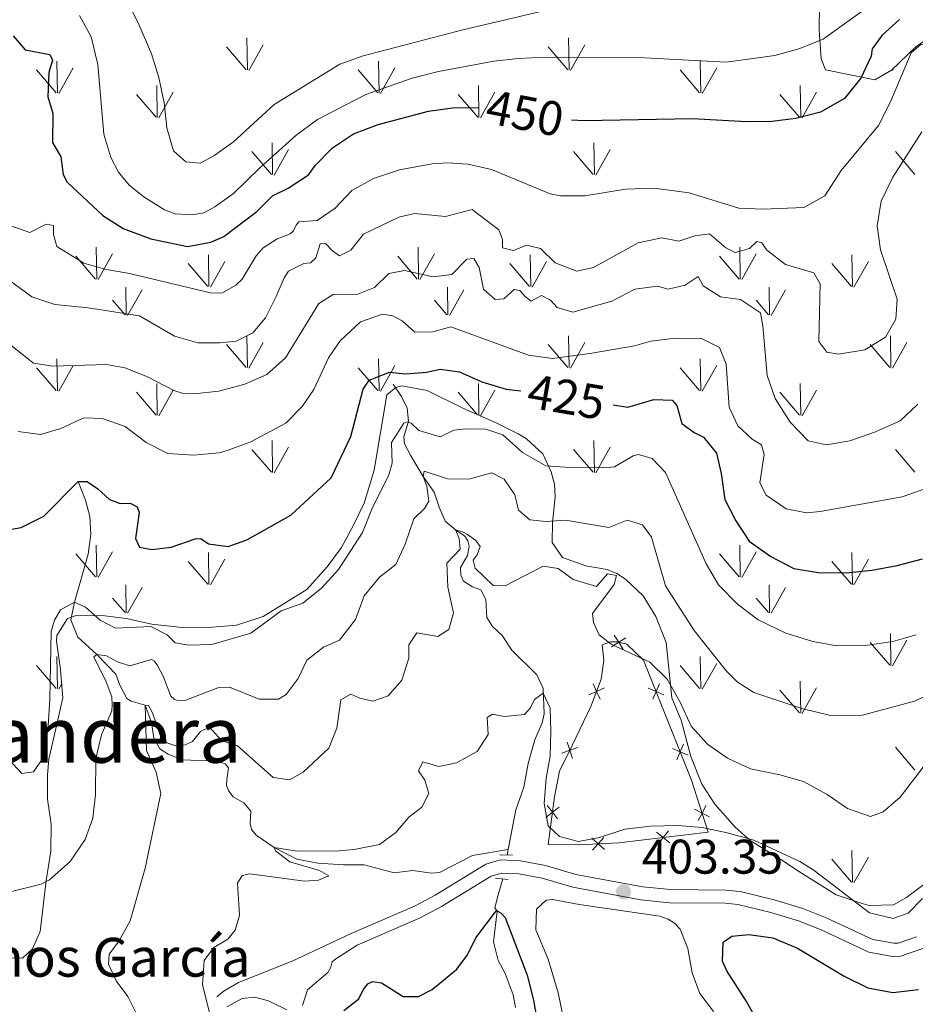
# Model space of a CAD drawing. Units: metres. Extents: x 625029 to 629537, y 657643 to 660693.
# Drawn here: x 628229 to 628414, y 658622 to 658825 of the extents above; entities that cross this region are included whole.
import ezdxf
from ezdxf.enums import TextEntityAlignment as Align

# ---------------------------------------------------------------- set-up
doc = ezdxf.new("R2010")
doc.units = ezdxf.units.M
doc.header["$MEASUREMENT"] = 0
doc.linetypes.add('DGN Style 2', pattern=[59.99401000000001, 35.996406, -23.99760400000001])
doc.linetypes.add('DGN Style 3', pattern=[83.991614, 59.99401, -23.997604])
for name, color, linetype, lineweight in [('Carátula', 7, 'Continuous', 0), ('Edificios construcciones cerramientos', 7, 'Continuous', 0), ('Elementos auxiliares', 7, 'Continuous', 0), ('Entidades rústicas y varios', 7, 'Continuous', 0), ('Hidrografía', 7, 'Continuous', 0), ('Relieve y altimetría', 7, 'Continuous', 0), ('Textos de rotulación', 7, 'Continuous', 0), ('Viales y ferrocarril', 7, 'Continuous', 0)]:
    doc.layers.add(name, color=color, linetype=linetype, lineweight=lineweight)
doc.styles.add('Style-arial', font='arial.shx', dxfattribs={"bigfont": 'arialbig.shx'})
doc.styles.add('Style-ariali', font='ariali.shx', dxfattribs={"bigfont": 'arialibig.shx'})
doc.styles.add('Style-Times New Roman', font='txt')
doc.linetypes.add('5zonar', pattern='A,-5,[89,dgnlstyle-md2_10e.shx,S=0.08,R=0,X=0,Y=0],-5', length=10)

# ---------------------------------------------------------------- blocks, each defined once
blk = doc.blocks.new('5PATER_35')
at = {"layer": 'Relieve y altimetría', "linetype": 'Continuous', "lineweight": 0}
h = blk.add_hatch(color=250, dxfattribs=at)
edge = h.paths.add_edge_path(flags=16)
edge.add_ellipse((1.001171767711639e-08, 1.001171767711639e-08), major_axis=(-1.095731443231309, -1.11071070076283), ratio=0.9994222409660317, start_angle=0, end_angle=360)

msp = doc.modelspace()

# ---------------------------------------------------------------- linework, layer by layer
at = {"layer": 'Carátula', "color": 7, "linetype": 'Continuous', "lineweight": 0}
msp.add_3dface([(625082.865, 657643.1240000001), (629537.1359999999, 657723.422), (629483.6040000002, 660692.9520000002), (625029.3330000001, 660612.6529999999)], dxfattribs=at)
at = {"layer": 'Edificios construcciones cerramientos', "color": 250, "linetype": 'Continuous', "lineweight": 0, "flags": 128}
for points, elevation in [([(628353.3707048858, 658695.2943157998), (628352.4430485391, 658696.7783192374), (628351.5153921926, 658698.2623226747)], 410.147), ([(628353.9270519768, 658697.7059755838), (628352.4430485391, 658696.7783192374), (628350.9590451017, 658695.8506628907)], 410.147), ([(628347.162070987, 658688.2300143465), (628347.886355418, 658686.6368337031), (628348.610639849, 658685.0436530595)], 408.9257567917526), ([(628359.4630836113, 658685.0218178867), (628360.154436233, 658686.6295629076), (628360.8457888549, 658688.2373079285)], 409.2325066109742), ([(628349.4795360616, 658687.3611181341), (628347.886355418, 658686.6368337031), (628346.2931747744, 658685.9125492722)], 408.9257567917526), ([(628361.762181254, 658685.938210286), (628360.154436233, 658686.6295629076), (628358.5466912121, 658687.3209155296)], 409.2325066109742), ([(628341.79011151, 658676.1529540436), (628342.3568355152, 658674.4971652885), (628342.9235595206, 658672.8413765333)], 406.9628757496287), ([(628364.4331361454, 658672.5526659421), (628365.1244887672, 658674.160410963), (628365.8158413889, 658675.768155984)], 407.7941646537433), ([(628344.0126242705, 658675.0638892939), (628342.3568355152, 658674.4971652885), (628340.7010467602, 658673.9304412829)], 406.9628757496287), ([(628366.7322337881, 658673.4690583413), (628365.1244887672, 658674.160410963), (628363.5167437464, 658674.8517635849)], 407.7941646537433), ([(628340.1696752948, 658662.7924037168), (628338.7803112755, 658661.728223224), (628337.390947256, 658660.6640427312)], 405.4037917702538), ([(628337.7161307826, 658663.1175872434), (628338.7803112755, 658661.728223224), (628339.8444917684, 658660.3388592046)], 405.4037917702538), ([(628371.1908955253, 658660.7478897201), (628369.6336699281, 658661.5465516881), (628368.0764443304, 658662.3452136563)], 406.1887497926681), ([(628368.8350079597, 658659.9893260909), (628369.6336699281, 658661.5465516881), (628370.4323318959, 658663.1037772857)], 406.1887497926681), ([(628360.2506457076, 658657.590652141), (628361.6268911198, 658656.5095596081), (628363.0031365319, 658655.4284670749)], 405.3100830467), ([(628360.5457985867, 658655.1333141959), (628361.6268911198, 658656.5095596081), (628362.7079836528, 658657.8858050202)], 405.3100830467), ([(628346.908773687, 658656.3862669945), (628348.2035030236, 658655.2087745552), (628349.4982323605, 658654.031282116)], 404.9979420788751), ([(628347.0260105844, 658653.9140452184), (628348.2035030236, 658655.2087745552), (628349.3809954629, 658656.5035038919)], 404.9979420788751)]:
    msp.add_lwpolyline(points, dxfattribs=dict(at, elevation=elevation))
at = {"layer": 'Edificios construcciones cerramientos', "color": 250, "linetype": 'Continuous', "lineweight": 0}
msp.add_polyline3d([(628337.896, 658655.0560000001, 404.892), (628339.2039999999, 658664.925, 405.649), (628340.2590000001, 658670.216, 406.658), (628342.8600000001, 658675.524, 407.036), (628346.7110000001, 658683.5020000001, 408.508), (628348.838, 658689.175, 409.264), (628349.402, 658693.0490000001, 409.7270000000001), (628348.9979999999, 658696.273, 410.147), (628350.7409999999, 658696.8630000001, 410.147), (628352.1540000001, 658696.8450000001, 410.147), (628354.1089999999, 658696.3940000001, 410.147), (628357.5750000001, 658693.101, 409.979), (628367.4539999999, 658668.3160000001, 407.12), (628370.8970000001, 658657.6229999999, 405.649), (628352.4890000002, 658655.412, 404.976), (628344.2860000001, 658655.023, 405.0180000000001), (628337.896, 658655.0560000001, 404.892)], dxfattribs=at)
at = {"layer": 'Elementos auxiliares', "color": 250, "linetype": 'Continuous', "lineweight": 0}
msp.add_3dface([(625936.6599999999, 658052.5700000002), (625895.49, 660365.7000000001), (629341.9199999999, 660427.8600000001), (629384.2100000001, 658114.7200000001)], dxfattribs=at)
at = {"layer": 'Entidades rústicas y varios', "color": 92, "linetype": 'Continuous', "lineweight": 0}
for p, q in [((628275.898, 658814.8300000001), (628275.7779999999, 658821.415)), ((628276.1780000001, 658814.7250000001), (628279.148, 658820.0249999999)), ((628342.2380000001, 658814.8300000001), (628342.118, 658821.415)), ((628342.5179999999, 658814.7250000001), (628345.4880000001, 658820.0249999999)), ((628275.638, 658814.8600000001), (628271.588, 658819.5850000001)), ((628341.9780000001, 658814.8600000001), (628337.9280000001, 658819.5850000001)), ((628236.7080000001, 658810.065), (628236.588, 658816.655)), ((628303.048, 658810.065), (628302.9280000001, 658816.655)), ((628369.388, 658810.065), (628369.2679999999, 658816.655)), ((628236.4480000001, 658810.0950000001), (628232.398, 658814.8250000001)), ((628236.9880000001, 658809.9650000001), (628239.9580000001, 658815.2649999999)), ((628302.788, 658810.0950000001), (628298.7380000001, 658814.8250000001)), ((628303.328, 658809.9650000001), (628306.298, 658815.2649999999)), ((628369.128, 658810.0950000001), (628365.078, 658814.8250000001)), ((628369.6680000002, 658809.9650000001), (628372.638, 658815.2649999999)), ((628408.858, 658814.7250000001), (628409.128, 658815.2069999999)), ((628257.0580000001, 658805.0449999999), (628253.0079999999, 658809.7649999999)), ((628257.2779999999, 658805.0050000001), (628257.1880000001, 658811.5900000001)), ((628257.598, 658804.905), (628260.5680000001, 658810.2100000001)), ((628323.398, 658805.0449999999), (628319.348, 658809.7649999999)), ((628323.618, 658805.0050000001), (628323.5279999999, 658811.5900000001)), ((628323.9380000001, 658804.905), (628326.9080000002, 658810.2100000001)), ((628389.7380000001, 658805.0449999999), (628385.6880000001, 658809.7649999999)), ((628389.9580000001, 658805.0050000001), (628389.868, 658811.5900000001)), ((628390.2779999999, 658804.905), (628393.2479999999, 658810.2100000001)), ((628281.088, 658793.23), (628280.9780000001, 658799.815)), ((628347.4280000001, 658793.23), (628347.3180000001, 658799.815)), ((628280.848, 658793.26), (628276.798, 658797.9850000001)), ((628281.388, 658793.125), (628284.358, 658798.425)), ((628347.1880000001, 658793.26), (628343.138, 658797.9850000001)), ((628347.7280000001, 658793.125), (628350.6980000001, 658798.425)), ((628413.5279999999, 658793.26), (628409.4780000001, 658797.9850000001)), ((628244.8080000001, 658771.6599999999), (628244.7180000001, 658778.2450000001)), ((628311.148, 658771.6599999999), (628311.0580000001, 658778.2450000001)), ((628377.4880000001, 658771.6599999999), (628377.398, 658778.2450000001)), ((628244.578, 658771.6950000002), (628240.5279999999, 658776.425)), ((628245.118, 658771.565), (628248.088, 658776.865)), ((628267.9480000001, 658770.1200000001), (628267.858, 658776.6950000002)), ((628268.2679999999, 658770.02), (628271.2380000001, 658775.315)), ((628310.9180000002, 658771.6950000002), (628306.868, 658776.425)), ((628311.4580000001, 658771.565), (628314.4280000001, 658776.865)), ((628334.288, 658770.1200000001), (628334.1980000001, 658776.6950000002)), ((628334.608, 658770.02), (628337.578, 658775.315)), ((628377.2579999999, 658771.6950000002), (628373.2080000001, 658776.425)), ((628377.798, 658771.565), (628380.7679999999, 658776.865)), ((628400.628, 658770.1200000001), (628400.538, 658776.6950000002)), ((628400.9480000001, 658770.02), (628403.9180000002, 658775.315)), ((628267.7280000001, 658770.155), (628263.6780000001, 658774.8800000001)), ((628334.0680000001, 658770.155), (628330.0179999999, 658774.8800000001)), ((628400.4080000002, 658770.155), (628396.358, 658774.8800000001)), ((628250.878, 658764.28), (628250.788, 658770.02)), ((628251.1880000001, 658764.1850000002), (628254.1580000002, 658769.48)), ((628317.2180000001, 658764.28), (628317.128, 658770.02)), ((628317.5279999999, 658764.1850000002), (628320.4979999999, 658769.48)), ((628383.5580000001, 658764.28), (628383.4680000001, 658770.02)), ((628383.868, 658764.1850000002), (628386.838, 658769.48)), ((628250.648, 658764.3200000002), (628248.088, 658767.3200000002)), ((628316.9880000001, 658764.3200000002), (628314.4280000001, 658767.3200000002)), ((628383.328, 658764.3200000002), (628380.7679999999, 658767.3200000002)), ((628275.898, 658753.415), (628275.7779999999, 658760)), ((628342.2380000001, 658753.415), (628342.118, 658760)), ((628408.578, 658753.415), (628408.4580000001, 658760)), ((628275.638, 658753.4450000002), (628271.588, 658758.1699999999)), ((628276.1780000001, 658753.3100000002), (628279.148, 658758.6100000001)), ((628341.9780000001, 658753.4450000002), (628337.9280000001, 658758.1699999999)), ((628342.5179999999, 658753.3100000002), (628345.4880000001, 658758.6100000001)), ((628408.3180000001, 658753.4450000002), (628404.2679999999, 658758.1699999999)), ((628408.858, 658753.3100000002), (628411.828, 658758.6100000001)), ((628236.7080000001, 658748.6499999999), (628236.588, 658755.24)), ((628303.048, 658748.6499999999), (628302.9280000001, 658755.24)), ((628369.388, 658748.6499999999), (628369.2679999999, 658755.24)), ((628236.4480000001, 658748.6799999999), (628232.398, 658753.4099999999)), ((628236.9880000001, 658748.55), (628239.9580000001, 658753.8500000001)), ((628302.788, 658748.6799999999), (628298.7380000001, 658753.4099999999)), ((628303.328, 658748.55), (628306.298, 658753.8500000001)), ((628369.128, 658748.6799999999), (628365.078, 658753.4099999999)), ((628369.6680000002, 658748.55), (628372.638, 658753.8500000001)), ((628257.2779999999, 658743.5900000001), (628257.1880000001, 658750.175)), ((628257.598, 658743.49), (628260.5680000001, 658748.7949999999)), ((628323.618, 658743.611), (628323.5279999999, 658750.175)), ((628323.9380000001, 658743.49), (628326.9080000002, 658748.7949999999)), ((628389.9580000001, 658743.5900000001), (628389.868, 658750.175)), ((628390.2779999999, 658743.49), (628393.2479999999, 658748.7949999999)), ((628257.0580000001, 658743.6300000001), (628253.0079999999, 658748.3500000001)), ((628323.2910000001, 658743.7550000001), (628319.348, 658748.3500000001)), ((628389.7380000001, 658743.6300000001), (628385.6880000001, 658748.3500000001)), ((628280.848, 658731.8450000001), (628276.798, 658736.5700000002)), ((628281.088, 658731.815), (628280.9780000001, 658738.3999999999)), ((628281.388, 658731.7100000001), (628284.358, 658737.01)), ((628347.1880000001, 658731.8450000001), (628343.138, 658736.5700000002)), ((628347.4280000001, 658731.815), (628347.3180000001, 658738.3999999999)), ((628347.7280000001, 658731.7100000001), (628350.6980000001, 658737.01)), ((628413.5279999999, 658731.8450000001), (628409.4780000001, 658736.5700000002)), ((628244.8080000001, 658710.2450000001), (628244.7180000001, 658716.8300000001)), ((628377.4880000001, 658710.2450000001), (628377.398, 658716.8300000001)), ((628244.578, 658710.28), (628240.5279999999, 658715.01)), ((628245.118, 658710.1499999999), (628248.088, 658715.4500000001)), ((628267.9480000001, 658708.7050000001), (628267.858, 658715.28)), ((628377.2579999999, 658710.28), (628373.2080000001, 658715.01)), ((628377.798, 658710.1499999999), (628380.7679999999, 658715.4500000001)), ((628400.628, 658708.7050000001), (628400.538, 658715.28)), ((628267.7280000001, 658708.74), (628263.6780000001, 658713.4650000001)), ((628268.2679999999, 658708.605), (628271.2380000001, 658713.8999999999)), ((628400.4080000002, 658708.74), (628396.358, 658713.4650000001)), ((628400.9480000001, 658708.605), (628403.9180000002, 658713.8999999999)), ((628250.878, 658702.865), (628250.788, 658708.605)), ((628383.5580000001, 658702.865), (628383.4680000001, 658708.605)), ((628251.1880000001, 658702.77), (628254.1580000002, 658708.065)), ((628383.868, 658702.77), (628386.838, 658708.065)), ((628250.648, 658702.905), (628248.088, 658705.905)), ((628383.328, 658702.905), (628380.7679999999, 658705.905)), ((628408.578, 658692), (628408.4580000001, 658698.5850000001)), ((628408.3180000001, 658692.03), (628404.2679999999, 658696.7550000001)), ((628408.858, 658691.895), (628411.828, 658697.1950000002)), ((628236.4480000001, 658687.2649999999), (628232.398, 658691.9950000001)), ((628236.7080000001, 658687.2350000001), (628236.588, 658693.8250000001)), ((628369.128, 658687.2649999999), (628365.078, 658691.9950000001)), ((628369.388, 658687.2350000001), (628369.2679999999, 658693.8250000001)), ((628369.6680000002, 658687.135), (628372.638, 658692.4350000002)), ((628236.9880000001, 658687.135), (628237.5989999999, 658688.2250000001)), ((628389.9580000001, 658682.175), (628389.868, 658688.76)), ((628389.7380000001, 658682.2150000001), (628385.6880000001, 658686.9350000002)), ((628390.2779999999, 658682.0750000001), (628393.2479999999, 658687.3800000001)), ((628413.5279999999, 658670.4299999999), (628409.4780000001, 658675.155)), ((628400.628, 658647.29), (628400.538, 658653.865)), ((628400.4080000002, 658647.3250000001), (628396.358, 658652.05)), ((628400.9480000001, 658647.19), (628403.9180000002, 658652.4850000001))]:
    msp.add_line(p, q, dxfattribs=at)
at = {"layer": 'Entidades rústicas y varios', "color": 92, "linetype": '5zonar', "lineweight": 0, "ltscale": 0.5}
for points in [[(628393.8260000001, 658828.108, 457.944), (628393.744, 658823.0630000001, 457.103), (628394.2110000001, 658817.081, 454.076), (628395.091, 658814.8330000001, 453.308), (628405.26, 658812.784, 449.514), (628408.6699999999, 658814.77, 449.43), (628413.7309999999, 658819.6000000001, 448.758), (628416.6030000001, 658821.581, 448.001), (628421.9520000002, 658824.6640000001, 448.337), (628428.645, 658827.828, 449.262)], [(628417.244, 658648.273, 405.053), (628411.77, 658644.1200000001, 405.562), (628409.095, 658642.6120000001, 405.562), (628404.092, 658642.5279999999, 405.27), (628402.635, 658642.8810000002, 405.226), (628397.3019999999, 658644.7080000001, 405.646), (628389.7250000001, 658649.4350000002, 406.9820000000001), (628385.8570000001, 658651.9870000001, 407.1600000000001), (628379.5600000002, 658655.8890000001, 408.0010000000001), (628376.4369999999, 658658.615, 408.421), (628372.2830000002, 658663.4140000001, 408.926), (628369.571, 658667.49, 409.988), (628367.2790000001, 658673.2200000001, 411.228), (628365.3080000001, 658680.696, 411.868), (628363.419, 658685.317, 412.217), (628362.246, 658696.74, 414.223), (628360.105, 658702.0989999999, 415.568), (628357.5040000001, 658706.3770000001, 415.652), (628353.865, 658709.8090000001, 415.373), (628352.074, 658710.9610000001, 415.147), (628350.047, 658711.814, 414.5590000000001), (628345.6669999999, 658712.5750000001, 412.205), (628340.8729999999, 658714.274, 413.129), (628338.6880000001, 658717.3450000001, 415.147), (628338.7790000001, 658721.449, 416.072), (628339.3300000001, 658726.7020000002, 416.997), (628339.2339999999, 658729.392, 418.0060000000001), (628338.5349999999, 658731.9410000001, 418.8470000000001), (628336.814, 658735.622, 420.024), (628333.4180000002, 658738.7479999999, 421.621), (628331.726, 658739.7390000002, 422.126), (628327.3300000001, 658741.98, 422.462), (628320.3019999999, 658745.0680000001, 422.63), (628312.9310000001, 658748.69, 423.976), (628307.7420000001, 658749.6440000001, 423.639), (628306.467, 658749.294, 423.303), (628304.6000000001, 658747.7949999999, 423.219), (628301.9979999999, 658732.257, 422.691), (628299.9380000001, 658725.4680000001, 422.691), (628297.7749999999, 658720.9569999999, 422.775), (628295.263, 658716.355, 422.772), (628292.3270000002, 658712.3100000002, 422.607), (628288.1100000001, 658707.673, 422.241), (628279.1120000001, 658702.108, 421.763), (628273.625, 658700.321, 421.531), (628268.699, 658699.8700000001, 420.758), (628263.051, 658699.7609999999, 420.758), (628256.1740000001, 658700.547, 420.581), (628250.898, 658701.682, 420.69), (628245.9510000001, 658702.321, 421.01), (628240.371, 658702.216, 421.599), (628238.773, 658701.6950000002, 421.767), (628236.595, 658698.196, 421.515), (628236.4979999999, 658696.98, 421.43), (628237.342, 658691.162, 420.982), (628237.8559999999, 658685.2910000001, 420.914), (628234.969, 658672.649, 418.993), (628234.645, 658669.4169999999, 418.681), (628234.6869999999, 658664.4330000001, 418.237), (628235.453, 658659.2760000001, 417.144), (628235.358, 658653.69, 416.135), (628234.419, 658647.6660000001, 415.075), (628233.1840000001, 658637.1390000001, 413.6980000000001), (628232.6910000001, 658636.0519999999, 413.521), (628231.547, 658633.5249999999, 413.11)], [(628231.547, 658633.5249999999, 413.11), (628229.52, 658631.6440000001, 412.689), (628218.94, 658631.7640000001, 410.076)]]:
    msp.add_polyline3d(points, dxfattribs=at)
at = {"layer": 'Entidades rústicas y varios', "color": 92, "linetype": 'Continuous', "lineweight": 0}
for points in [[(628339.942, 658624.467, 402.4990000000001), (628337.8840000001, 658631.4410000001, 402.4990000000001), (628335.365, 658637.5020000001, 402.668), (628335.4890000002, 658641.7409999999, 402.752), (628337.4539999999, 658643.578, 402.752), (628338.7640000001, 658643.726, 402.752), (628344.257, 658642.6740000001, 402.878), (628360.8970000001, 658640.2930000002, 402.289), (628362.619, 658639.672, 402.289), (628363.939, 658638.8450000001, 402.163), (628365.0959999999, 658637.6130000001, 402.163), (628366.719, 658633.628, 402.079), (628367.578, 658628.625, 402.247), (628369.1710000001, 658624.3370000002, 402.163), (628372.0009999999, 658620.6329999999, 402.163)], [(628342.209, 658613.5600000002, 402.0370000000001), (628339.942, 658624.467, 402.4990000000001)]]:
    msp.add_polyline3d(points, dxfattribs=at)
at = {"layer": 'Hidrografía', "color": 142, "linetype": 'DGN Style 3', "lineweight": 13, "extrusion": (-0.01419534641799164, -0.07498403082658003, 0.9970836912020333), "elevation": -57906.44214309786, "flags": 128}
msp.add_lwpolyline([(494849.4702513806, 761836.1352277437), (494849.4702513806, 761835.0083324515)], dxfattribs=at)
at = {"layer": 'Hidrografía', "color": 142, "linetype": 'DGN Style 3', "lineweight": 13}
for points in [[(628305.9620000002, 658749.9839999999, 422.767), (628307.6370000001, 658747.4790000002, 421.8), (628308.8400000001, 658745.0360000001, 421.211), (628309.1030000001, 658742.382, 420.413), (628308.128, 658739.176, 419.067), (628308.2779999999, 658737.6969999999, 418.2270000000001), (628309.48, 658735.355, 417.0490000000001), (628312.115, 658730.9780000001, 415.536), (628314.4029999999, 658727.74, 412.719), (628315.4439999999, 658724.655, 411.08), (628316.652, 658721.7760000001, 410.113), (628318.7560000002, 658719.949, 410.2390000000001), (628320.7209999999, 658718.6570000001, 409.861), (628321.3360000001, 658717.689, 409.735), (628321.6170000001, 658716.5819999999, 409.5660000000001), (628321.2339999999, 658714.6610000001, 409.3980000000001), (628319.8470000002, 658712.19, 408.9360000000001), (628319.8630000001, 658710.6440000001, 408.431), (628320.4480000001, 658709.405, 408.221), (628322.277, 658708.213, 408.0950000000001), (628324.0320000001, 658707.6270000001, 407.885), (628325.0279999999, 658705.6200000001, 407.5490000000001), (628325.236, 658701.8890000001, 407.128), (628326.432, 658700.051, 407.002), (628328.4029999999, 658698.189, 406.582), (628330.385, 658695.182, 406.0350000000001), (628335.551, 658690.091, 405.32), (628336.8589999999, 658687.246, 405.068), (628337.0819999999, 658682.0009999999, 404.69), (628336.6640000001, 658680.1799999999, 404.69), (628335.121, 658676.6329999999, 404.1430000000001), (628333.7930000002, 658671.7760000001, 403.891), (628332.902, 658666.923, 403.555), (628331.236, 658662.196, 403.26), (628329.679, 658654.0090000001, 402.622)], [(628240.959, 658729.963, 425), (628242.4790000002, 658726.0770000002, 424.201), (628243.3890000001, 658722.7239999999, 423.192), (628243.595, 658719.094, 422.141), (628243.067, 658714.9169999999, 421.636), (628240.24, 658705.03, 420), (628239.4709999999, 658701.3890000001, 419.747), (628240.8870000001, 658697.8389999999, 418.486), (628244.8370000002, 658694.2640000001, 415), (628248.7810000001, 658690.2020000002, 413.7800000000001), (628249.6120000001, 658687.923, 412.519), (628251.0530000001, 658685.2139999999, 411.678), (628251.9340000001, 658684.619, 411.342), (628254.7790000001, 658683.815, 410), (628256.128, 658680.2640000001, 409.831), (628256.5989999999, 658677.0060000002, 409.3690000000001), (628257.7990000001, 658674.8319999999, 408.949), (628259.527, 658673.673, 408.402), (628262.4639999999, 658672.5600000002, 408.024), (628269.5310000001, 658672.2309999999, 407.351), (628271.3189999999, 658671.6780000001, 407.225), (628271.966, 658670.912, 407.057), (628271.6229999999, 658668.4180000002, 406.216), (628271.601, 658667.2409999999, 406.132), (628272.084, 658666.1030000001, 406.048), (628272.9709999999, 658664.9350000002, 406.0060000000001), (628275.1370000001, 658663.646, 405.964), (628276.567, 658661.98, 405.88), (628276.426, 658659.422, 405.669), (628276.7080000001, 658658.1799999999, 405.627), (628277.662, 658656.98, 405.459), (628281.429, 658654.4340000001, 405), (628286.095, 658652.0600000002, 404.747), (628290.409, 658651.1969999999, 404.411), (628295.6930000001, 658650.8829999999, 403.654), (628299.9639999999, 658650.861, 403.57), (628306.1699999999, 658649.2110000001, 403.276), (628310, 658649.689, 403.0660000000001), (628313.8729999999, 658649.1910000001, 403.0660000000001), (628315.486, 658649.3090000001, 403.024), (628322.277, 658652.777, 402.4770000000001), (628329.679, 658654.0090000001, 402.622)], [(628328.537, 658647.9909999999, 402.154), (628327.5860000001, 658644.7020000002, 401.621), (628326.875, 658642.0040000001, 401.5370000000001), (628327.3859999999, 658641.3030000001, 399.4770000000001), (628326.6120000001, 658635.0060000002, 397.711), (628327.594, 658631.148, 397.207), (628329.0009999999, 658628.473, 397.207), (628330.696, 658624.051, 396.324), (628331.1610000001, 658621.432, 396.1140000000001)]]:
    msp.add_polyline3d(points, dxfattribs=at)
at = {"layer": 'Relieve y altimetría', "color": 30, "linetype": 'Continuous', "lineweight": 0, "flags": 128}
for points, elevation in [([(628248.4160000001, 658834.206), (628253.3940000001, 658824.5040000001), (628256.119, 658818.1089999999), (628257.6159999999, 658813.2810000001), (628258.7139999999, 658808.0120000001), (628259.2720000001, 658802.9060000001), (628260.655, 658798.1020000001), (628263.1799999999, 658795.8500000001), (628266.1429999999, 658795.5789999999), (628268.9520000002, 658797.122), (628273.0419999999, 658800.0050000001), (628281.3859999999, 658807.713), (628294.9140000001, 658815.9739999999), (628299.736, 658817.69), (628320.3130000001, 658823.064), (628341.0290000001, 658827.9739999999)], 460), ([(628406.8200000002, 658830.03), (628394.592, 658821.189), (628389.5490000001, 658819.189), (628384.6570000001, 658817.773), (628374.574, 658816.439), (628357.7350000001, 658817.2930000002), (628337.351, 658817.4210000001), (628331.6780000001, 658817.1939999999), (628326.7120000002, 658816.608), (628315.2649999999, 658814.4700000001), (628309.888, 658813.1300000001), (628300.314, 658809.7390000002), (628290.345, 658804.622), (628285.8400000001, 658801.2790000001), (628278.3770000001, 658794.5750000001), (628272.9909999999, 658789.3270000002), (628269.1410000002, 658786.5830000001), (628266.925, 658785.371), (628264.415, 658784.9569999999), (628260.9790000002, 658785.119), (628258.771, 658785.946), (628254.547, 658788.619), (628251.51, 658791.0800000001), (628249.2749999999, 658793.7350000001), (628247.7250000001, 658796.7690000001), (628246.273, 658801.5460000001), (628245.0789999999, 658815.9610000001), (628243.6969999999, 658821.6390000001), (628241.2720000001, 658826.0120000001)], 455), ([(628429.246, 658826.3600000001), (628427.345, 658824.8260000001), (628426.665, 658822.3300000001), (628423.831, 658819.946), (628421.6200000001, 658819.0819999999), (628420.4410000001, 658819.3049999999), (628418.953, 658820.0290000001), (628414.7810000001, 658820.1529999999), (628412.7490000001, 658818.3160000001), (628408.483, 658808.2550000001), (628406.0220000001, 658803.3370000002), (628398.3060000001, 658794.0490000001), (628394.9739999999, 658788.8759999999), (628390.5830000001, 658786.467), (628382.23, 658786.135), (628377.2320000001, 658786.3270000002), (628366.9750000001, 658789.4480000001)], 445), ([(628414.966, 658802.0680000001), (628408.9539999999, 658792.676), (628406.5590000001, 658787.723), (628405.7509999999, 658782.649), (628406.4439999999, 658777.6950000002), (628409.8470000002, 658767.54), (628409.588, 658763.3999999999), (628407.467, 658759.6710000001), (628403.1969999999, 658757.0760000001), (628397.7910000001, 658756.2120000002), (628395.365, 658756.591), (628393.6939999999, 658758.7919999999), (628394.0060000002, 658770.7020000002), (628392.6699999999, 658772.9750000001), (628386.834, 658774.696), (628382.9010000001, 658777.6830000001), (628381.9770000001, 658779.152), (628380.9310000001, 658779.4450000002), (628379.4330000001, 658778.0149999999), (628376.4820000001, 658777.1780000001), (628374.5549999999, 658778.0989999999), (628371.1610000001, 658781.024), (628368.1390000001, 658780.5870000002), (628364.8200000002, 658779.5109999999), (628361.3370000002, 658780.2110000001), (628356.449, 658779.1540000001), (628347.22, 658774.078), (628343.831, 658773.3370000002), (628339.3060000001, 658775.037), (628336.315, 658778), (628333.449, 658778.676), (628330.736, 658777.571), (628328.5109999999, 658778.1200000001), (628328.4920000001, 658779.8670000001), (628327.7320000001, 658781.844), (628322.2390000002, 658786.0249999999), (628316.7380000001, 658784.621), (628310.307, 658785.2270000001), (628307.0870000002, 658784.4520000002), (628299.7919999999, 658780.946), (628297.203, 658777.655), (628294.8940000001, 658776.4870000001), (628293.4040000001, 658777.48), (628291.9750000001, 658779.0140000001), (628290.8999999999, 658778.969), (628290.0220000001, 658776.0989999999), (628288.8890000001, 658775.0460000001), (628287.5109999999, 658774.9299999999), (628284.3670000001, 658773.3160000001), (628283.439, 658771.9620000002), (628281.7990000001, 658768.0770000002), (628279.615, 658763.6710000001), (628277.021, 658760.5630000001), (628273.5410000001, 658758.9060000001), (628270.29, 658758.537), (628265.69, 658758.5549999999), (628260.8630000001, 658759.8899999999), (628253.6020000001, 658764.071), (628243.0549999999, 658765.7590000001), (628236.1869999999, 658766.446), (628231.4469999999, 658768.021), (628219.399, 658776.821)], 440), ([(628366.9750000001, 658789.4480000001), (628359.7000000001, 658790.4140000001), (628353.8489999999, 658790.2509999999), (628345.4520000002, 658788.841), (628340.4439999999, 658788.8659999999), (628338.3289999999, 658789.2810000001), (628326.1850000002, 658794.27), (628321.3060000001, 658795.358), (628317.199, 658795.6510000001), (628314.0079999999, 658795.4380000001), (628307.2540000001, 658794.2280000001), (628301.8540000002, 658792.4199999999), (628297.4280000001, 658789.9550000001), (628293.9890000002, 658786.3260000001), (628290.2490000001, 658783.797), (628286.4850000001, 658783.5220000001), (628285.9210000001, 658782.8100000002), (628285.395, 658781.628), (628284.6950000002, 658781.048), (628282.0490000001, 658779.9780000001), (628279.1429999999, 658778.098), (628277.713, 658776.5020000001), (628274.838, 658771.696), (628273.5320000001, 658770.446), (628270.7560000002, 658768.8450000001), (628268.5730000001, 658768.744), (628251.5930000001, 658772.855), (628246.521, 658773.7069999999), (628242.176, 658774.9839999999), (628236.6200000001, 658778.4099999999), (628235.905, 658780.8430000001), (628235.8790000001, 658782.7590000001), (628234.392, 658782.983), (628231.047, 658781.297), (628226.899, 658782.7139999999)], 445), ([(628414.092, 658745.8729999999), (628410.44, 658742.4610000001), (628405.3859999999, 658740.1880000001), (628400.091, 658738.3500000001), (628395.189, 658737.4909999999), (628391.5149999999, 658738.3270000002), (628387.7749999999, 658742.155), (628384.6810000001, 658747.0760000001), (628383.0320000001, 658751.7919999999), (628382.1840000001, 658762.0410000001), (628381.652, 658764.6930000001), (628377.5530000001, 658767.4750000001), (628373.4099999999, 658768.037), (628369.888, 658770.287), (628368.8260000001, 658772.1930000001), (628366.1200000001, 658770.449), (628362.665, 658769.5719999999), (628360.4720000002, 658770.1880000001), (628355.7690000001, 658769.6340000001), (628351.0530000001, 658767.1290000001), (628342.9709999999, 658764.8910000002), (628339.7660000002, 658765.7990000001), (628338.405, 658767.3319999999), (628336.5449999999, 658768.288), (628334.4040000001, 658767.1560000001), (628333.1499999999, 658768.084), (628332.027, 658769.317), (628330.8810000002, 658769.54), (628328.7830000002, 658767.635), (628326.9680000001, 658767.4809999999), (628324.591, 658769.608), (628323.6359999999, 658774.0719999999), (628322.574, 658775.9099999999), (628321.1300000001, 658775.7609999999), (628318.0009999999, 658772.6329999999), (628314.172, 658772.122), (628308.3060000001, 658773.473), (628305.05, 658772.834), (628302.0870000002, 658769.9770000001), (628298.6370000001, 658768.5959999999), (628293.5590000001, 658768.5079999999), (628290.5860000001, 658766.6270000001), (628283.747, 658755.446), (628279.8899999999, 658752.0120000001), (628275.3230000001, 658749.986), (628269.99, 658748.5850000001), (628264.8500000001, 658747.993), (628262.4600000001, 658748.169), (628260.74, 658748.69), (628255.2830000002, 658751.5020000001), (628250.638, 658753.3540000002), (628246.815, 658754.0760000001), (628235.794, 658753.699), (628231.7720000001, 658754.314), (628219.716, 658763.899)], 435), ([(628416.1850000002, 658728.611), (628410.8559999999, 658726.8060000001), (628394.0040000001, 658723.77), (628391.182, 658723.5050000001), (628386.9569999999, 658724.2720000001), (628382.8700000001, 658727.1510000001), (628381.5310000001, 658729.659), (628382.412, 658735.4870000001), (628381.8870000001, 658737.466), (628379.9569999999, 658738.69), (628376.9680000001, 658741.4500000001), (628375.246, 658745.3), (628374.581, 658754.105), (628373.233, 658757.5889999999), (628369.5140000001, 658759.399), (628364.0490000001, 658759.5220000001), (628359.094, 658758.8520000001), (628355.706, 658757.909), (628346.4739999999, 658756.3319999999), (628338.8080000001, 658755.307), (628333.8319999999, 658755.963), (628317.8270000002, 658761.8489999999), (628314.138, 658760.8350000001), (628310.4060000001, 658760.7620000001), (628307.8250000001, 658763.0889999999), (628305.8640000002, 658764.078), (628303.7409999999, 658764.425), (628299.217, 658762.898), (628294.9870000001, 658758.9180000002), (628292.6020000001, 658755.4620000002), (628289.6100000001, 658748.9060000001), (628287.192, 658745.4160000001), (628283.831, 658741.9500000001), (628276.439, 658738.0719999999), (628271.8829999999, 658736.3759999999), (628270.0719999999, 658735.8189999999), (628264.797, 658735.3940000001), (628259.473, 658735.7220000002), (628254.996, 658737.98), (628250.6869999999, 658741.284), (628245.9620000002, 658742.912), (628242.19, 658743.065), (628237.415, 658740.8640000002), (628233.2150000001, 658739.622), (628228.621, 658740.253)], 430), ([(628226.6510000001, 658672.6540000001), (628229.399, 658669.746), (628231.777, 658670.088), (628233.324, 658672.2560000002), (628234.0900000001, 658674.6669999999), (628234.804, 658679.6159999999), (628235.125, 658684.9620000002), (628235.4500000001, 658698.996), (628236.0819999999, 658701.3700000001), (628237.3620000001, 658703.496), (628240.24, 658705.0310000001), (628242.5260000001, 658703.9920000001), (628245.5020000001, 658701.3270000002), (628248.7150000001, 658699.6780000001), (628256.0040000001, 658700.007), (628259.3200000002, 658698.2930000002), (628261.02, 658696.6310000002), (628263.8160000001, 658696.155), (628268.523, 658696.3060000001), (628276.6200000001, 658698.6240000001), (628282.845, 658703.284), (628287.3019999999, 658704.811), (628291.1370000001, 658707.912), (628294.662, 658711.7830000002), (628299.5930000001, 658719.402), (628301.561, 658724.199), (628305.051, 658731.2990000001), (628305.6980000001, 658733.7270000001), (628305.6200000001, 658737.9639999999), (628308.165, 658741.9340000001), (628308.8350000001, 658742.2110000001), (628309.645, 658741.9839999999), (628311.2409999999, 658740.4870000001), (628315.6610000001, 658739.1540000001), (628318.4720000002, 658740.5290000001), (628320.9240000001, 658740.824), (628325.0619999999, 658740.733), (628328.5719999999, 658739.5930000001), (628332.6130000001, 658735.936), (628337.3840000001, 658733.1939999999), (628342.375, 658732.8019999999)], 420), ([(628342.375, 658732.8019999999), (628350.9080000002, 658732.899), (628351.5460000001, 658732.973), (628355.4240000001, 658735.2000000001), (628356.5310000001, 658735.5149999999), (628359.365, 658734.6699999999), (628362.0860000001, 658731.8060000001), (628370.4569999999, 658712.925), (628373.0390000001, 658708.6470000001), (628376.9520000002, 658704.6640000001), (628381.2110000001, 658701.3870000001), (628386.8859999999, 658698.635), (628392.453, 658696.9450000002), (628397.3800000001, 658696.071), (628403.2919999999, 658696.0830000001), (628408.9340000001, 658696.9500000001), (628413.7420000001, 658698.317)], 420), ([(628225.8870000001, 658645.037), (628233.3300000001, 658646.8829999999), (628235.05, 658647.811), (628239.307, 658651.5430000002), (628242.4610000001, 658656.1159999999), (628244.0060000002, 658660.503), (628244.5930000001, 658665.398), (628244.6300000001, 658672.8319999999), (628245.8300000001, 658677.6850000002), (628247.9240000001, 658682.622), (628248.0190000001, 658683.9040000001), (628247.8999999999, 658685.548), (628246.7960000001, 658688.6089999999), (628244.213, 658693.7749999999), (628244.8370000002, 658694.2649999999), (628246.831, 658693.9569999999), (628249.088, 658692.75), (628251.672, 658691.8890000001), (628256.1370000001, 658693.2390000002), (628256.719, 658692.8870000001), (628257.3530000001, 658691.9979999999), (628258.5310000001, 658689.815), (628260.1059999999, 658685.6939999999), (628260.7649999999, 658685.0410000001), (628261.4790000002, 658684.794), (628263.1930000001, 658684.848), (628269.7919999999, 658687.372), (628272.1780000001, 658687.4979999999), (628278.2919999999, 658685.074), (628282.2949999999, 658685.0149999999), (628283.865, 658686.007), (628286.3189999999, 658689.2949999999), (628288.163, 658693.081), (628291.5989999999, 658695.774), (628294.8800000001, 658697.1880000001), (628298.1980000001, 658701.494), (628299.9299999999, 658706.3559999999), (628303.1159999999, 658710.2100000001), (628306.521, 658712.8489999999), (628308.4269999999, 658717.04), (628310.2220000002, 658722.2380000001), (628312.4199999999, 658724.3800000001), (628313.2779999999, 658725.9029999999), (628312.9099999999, 658728.959), (628312.115, 658730.9780000001), (628312.3049999999, 658732.0560000001), (628317.1310000002, 658730.4920000001), (628321.538, 658730.4380000001), (628326.2660000002, 658731.7320000001), (628328.8019999999, 658730.4469999999), (628330.9890000002, 658727.1740000001), (628331.7620000001, 658724.054), (628334.1040000002, 658722.0600000002), (628337.4369999999, 658721.692), (628341.4369999999, 658721.936), (628350.4330000001, 658720.4500000001), (628354.1499999999, 658721.969), (628357.3219999999, 658721.027), (628359.233, 658718.423), (628362.0619999999, 658708.4299999999), (628367.9780000001, 658699.2100000001), (628374.6599999999, 658690.811), (628376.8330000001, 658688.6410000002), (628380.321, 658686.4240000001), (628390.192, 658683.1410000002), (628396.078, 658681.646), (628402.736, 658681.7490000001), (628413.4010000001, 658684.6529999999), (628426.054, 658690.4369999999)], 415), ([(628253.1300000001, 658619.855), (628251.2270000001, 658623.6969999999), (628248.8049999999, 658626.9510000001), (628247.219, 658630.3659999999), (628247.388, 658632.4909999999), (628249.3289999999, 658634.9739999999), (628251.716, 658639.3200000002), (628254.8270000002, 658650.169), (628258.0310000001, 658665.5860000001), (628257.0430000002, 658670.0160000002), (628255.0460000001, 658674.4340000001), (628254.7790000001, 658683.815), (628255.52, 658683.7560000002), (628256.3430000001, 658682.217), (628257.9739999999, 658677.425), (628259.267, 658676.0590000001), (628261.3589999999, 658675.342), (628263.0719999999, 658675.5950000001), (628264.544, 658676.3500000001), (628266.2039999999, 658678.3859999999), (628268.078, 658679.28), (628270.5290000001, 658676.5140000001), (628273.8700000001, 658675.439), (628281.1699999999, 658668.9240000001), (628284.5719999999, 658668.388), (628287.415, 658669.9650000001), (628292.6429999999, 658674.9310000001), (628294.348, 658679.0850000001), (628295.128, 658684.912), (628297.2000000001, 658686.111), (628299.0930000001, 658685.257), (628301.7560000002, 658684.646), (628304.9070000001, 658685.7209999999), (628307.6969999999, 658688.98), (628309.1969999999, 658693.5020000001), (628309.135, 658696.226), (628310.824, 658698.699), (628315.1699999999, 658698.0050000001), (628317.4080000002, 658699.4410000001), (628318.348, 658702.848), (628317.216, 658708.1159999999), (628316.98, 658713.121), (628319.757, 658715.98), (628319.5660000001, 658718.1640000001), (628318.7560000002, 658719.949), (628320.2390000002, 658719.561), (628321.288, 658719.0330000002), (628322.949, 658717.7390000002), (628323.9040000001, 658716.5050000001), (628323.2490000001, 658714.8160000001), (628322.4199999999, 658713.7309999999), (628322.841, 658712.088), (628326.578, 658708.494), (628329.034, 658708.419), (628336.895, 658712.4709999999), (628339.9280000001, 658711.9650000001), (628343.0449999999, 658709.744), (628347.8659999999, 658708.307), (628350.0970000002, 658710.861), (628351.983, 658710.544), (628351.4979999999, 658708.723), (628347.021, 658702.689), (628347.2420000001, 658700.842), (628348.3790000001, 658698.331), (628350.8540000002, 658696.3729999999), (628358.831, 658692.6560000001), (628362.4500000001, 658689.2039999999), (628365.1399999999, 658684.415), (628367.4110000001, 658679.4950000001), (628370.7220000002, 658675.7490000001), (628374.851, 658672.8759999999), (628379.646, 658670.6930000001), (628385.645, 658669.4620000002), (628390.537, 658668.067), (628395.442, 658665.3940000001), (628399.6429999999, 658662.4790000002), (628404.3759999999, 658660.8500000001), (628406.983, 658661.7820000001), (628410.4480000001, 658664.8459999999), (628416.7849999999, 658673.119)], 410), ([(628268.4160000001, 658618.9809999999), (628266.625, 658626.1939999999), (628266.9650000001, 658631.182), (628268.966, 658633.8200000002), (628271.8740000001, 658635.5310000001), (628273.334, 658637.4299999999), (628274.2779999999, 658640.4680000001), (628273.838, 658647.088), (628274.797, 658648.679), (628276.3740000001, 658649), (628287.6229999999, 658647.537), (628290.5140000001, 658647.7350000001), (628292.6570000001, 658648.6329999999), (628290.7280000001, 658649.689), (628284.622, 658651.4739999999), (628281.6710000001, 658653.798), (628281.429, 658654.4340000001), (628286.1120000001, 658653.7100000001), (628294.709, 658653.798), (628297.9140000001, 658654.0360000001), (628303.1499999999, 658655.065), (628306.4870000001, 658657.523), (628309.1780000001, 658660.7120000002), (628311.8810000002, 658662.7919999999), (628313.2640000001, 658665.565), (628312.4610000001, 658668.348), (628311.163, 658670.2520000001), (628312.0519999999, 658672.1100000001), (628315.358, 658671.1370000001), (628319.0160000002, 658671.915), (628323.2290000002, 658674.246), (628325.547, 658677.7350000001), (628325.3080000001, 658681.2640000001), (628326.4110000001, 658681.9469999999), (628328.905, 658681.469), (628333.003, 658681.9169999999), (628334.2339999999, 658683.2409999999), (628335.0560000001, 658684.9979999999), (628336.899, 658686.3030000001), (628338.3100000002, 658683.189), (628338.4610000001, 658678.4809999999), (628338.28, 658673.2339999999), (628337.453, 658668.7849999999), (628337.105, 658663.5009999999), (628337.8929999999, 658658.9350000002), (628340.236, 658656.74), (628344.1830000001, 658655.672), (628348.513, 658656.524), (628353.7080000001, 658658.2270000001), (628359.0819999999, 658658.8890000001), (628364.6640000001, 658658.98), (628369.649, 658658.608), (628374.8030000001, 658657.513), (628380.2679999999, 658655.9839999999), (628389.7550000001, 658651.5770000002), (628392.7110000001, 658649.7239999999), (628404.1370000001, 658640.9979999999), (628409.027, 658639.8049999999)], 405), ([(628409.027, 658639.8049999999), (628412.1429999999, 658640.915), (628415.105, 658643.94)], 405)]:
    msp.add_lwpolyline(points, dxfattribs=dict(at, elevation=elevation))
at = {"layer": 'Relieve y altimetría', "color": 30, "linetype": 'Continuous', "lineweight": 30, "flags": 128}
for points, elevation in [([(628410.368, 658825.209), (628406.736, 658821.9750000001), (628404.6799999999, 658819.196), (628404.486, 658817.642), (628402.3559999999, 658813.1170000001), (628398.969, 658808.9110000001), (628394.061, 658806.0889999999), (628388.9500000001, 658804.7960000001), (628383.9850000001, 658804.213), (628378.7720000001, 658804.125), (628367.6540000001, 658804.7649999999), (628345.288, 658804.328), (628342.719, 658804.4299999999)], 450), ([(628227.621, 658821.8559999999), (628230.067, 658818.94), (628235.175, 658817.9890000002), (628235.682, 658816.8600000001), (628234.9550000001, 658814.2810000001), (628234.7479999999, 658809.267), (628235.7890000001, 658805.8659999999), (628235.7080000001, 658799.842), (628237.415, 658796.8670000001), (628237.898, 658793.25), (628238.72, 658791.6950000002), (628246.098, 658784.8270000002), (628250.298, 658782.1159999999), (628255.9450000002, 658779.9580000001)], 450), ([(628255.9450000002, 658779.9580000001), (628263.554, 658778.4099999999), (628268.371, 658779.2649999999), (628270.9909999999, 658780.4569999999), (628277.797, 658785.6399999999), (628281.0260000001, 658788.8700000001), (628284.3049999999, 658790.4510000001), (628288.493, 658793.1810000001), (628289.939, 658795.1850000002), (628293.419, 658798.771), (628297.788, 658801.655), (628302.8330000001, 658803.5950000001), (628313.1980000001, 658806.3270000002), (628318.155, 658806.9870000001), (628323.6869999999, 658807.0789999999)], 450), ([(628226.9180000002, 658720.0689999999), (628229.2479999999, 658720.4500000001), (628233.8829999999, 658722.815), (628240.959, 658729.9639999999), (628242.878, 658729.923), (628245.078, 658728.4110000001), (628247.4680000001, 658726.1969999999), (628249.6440000001, 658725.4240000001), (628251.7280000001, 658725.49), (628253.1640000001, 658724.7280000001), (628253.571, 658723.5630000001), (628252.831, 658718.1570000001), (628253.659, 658716.4010000001), (628256.1969999999, 658715.909), (628260.1510000001, 658716.4010000001), (628265.311, 658718.1699999999), (628266.355, 658718.1140000002), (628267.8790000001, 658717.0870000002), (628271.8870000001, 658716.5580000001), (628275.774, 658717.9099999999), (628284.841, 658722.9950000001), (628293.1290000001, 658730.7050000001), (628297.2100000001, 658739.2239999999), (628299.7309999999, 658749.0040000001), (628300.9890000002, 658750.8670000001), (628305.2100000001, 658752.459), (628308.5430000002, 658752.1240000001), (628312.7779999999, 658752.4709999999), (628315.5959999999, 658753.1059999999), (628319.638, 658752.5430000002), (628324.2120000002, 658750.523), (628329.213, 658748.9600000001), (628332.26, 658748.6020000001)], 425), ([(628351.2660000002, 658745.7560000002), (628354.29, 658745.2390000002), (628359.655, 658746.8430000001), (628363.4569999999, 658746.6810000001), (628364.4430000001, 658745.615), (628365.4580000001, 658741.926), (628368, 658740.0360000001), (628369.9269999999, 658739.081), (628372.5850000001, 658735.7790000001), (628373.571, 658731.5850000001), (628374.3, 658726.2110000001), (628376.6000000001, 658721.8289999999), (628379.3570000001, 658717.663), (628383.817, 658714.4450000002), (628388.5600000002, 658711.994), (628393.581, 658711.169), (628399.348, 658711.1040000002), (628404.6570000001, 658711.6310000002), (628409.8260000001, 658712.5930000001), (628415.092, 658713.994)], 425), ([(628295.74, 658620.8130000001), (628298.8759999999, 658623.2339999999), (628299.73, 658625.1259999999), (628300.6930000001, 658626.3130000001), (628301.6969999999, 658626.794), (628303.5149999999, 658626.578), (628308.0190000001, 658623.733), (628311.1470000001, 658623.699), (628313.9569999999, 658625.1399999999), (628319.0580000001, 658629.365), (628321.2810000001, 658632.3489999999), (628322.993, 658635.831), (628327.2560000002, 658641.48), (628328.2370000001, 658640.8840000001), (628329.02, 658639.9850000001), (628333.564, 658628.0950000001), (628334.871, 658622.94), (628339.54, 658595.9350000002)], 400), ([(628385.706, 658610.2200000001), (628378.7779999999, 658622.6830000001), (628374.7420000001, 658629.03), (628373.8470000002, 658631.0060000002), (628373.9739999999, 658634.909), (628375.744, 658636.172), (628379.271, 658636.544), (628384.209, 658635.814), (628389.287, 658633.6830000001), (628398.936, 658627.94), (628403.7720000001, 658625.5020000001), (628408.9269999999, 658624.581), (628414.2690000001, 658625.1740000001)], 400)]:
    msp.add_lwpolyline(points, dxfattribs=dict(at, elevation=elevation))
at = {"layer": 'Viales y ferrocarril', "color": 1, "linetype": 'DGN Style 2', "lineweight": 0, "elevation": 402.498, "flags": 128}
msp.add_lwpolyline([(628327.909, 658652.9480000001), (628330.567, 658652.875)], dxfattribs=at)
at = {"layer": 'Viales y ferrocarril', "color": 1, "linetype": 'DGN Style 2', "lineweight": 0, "extrusion": (-0.01566477467380903, 0.001419785895697172, 0.9998762918693638), "elevation": -8505.391580168314, "flags": 128}
msp.add_lwpolyline([(-712675.6513550723, 566245.0312048298), (-712675.6513550723, 566247.7014344077)], dxfattribs=at)
at = {"layer": 'Viales y ferrocarril', "color": 250, "linetype": 'Continuous', "lineweight": 0}
msp.add_polyline3d([(628413.8350000001, 658636.01, 402.919), (628410.0660000001, 658634.7100000001, 403.003), (628409.1390000001, 658634.7000000001, 403.003), (628404.8119999999, 658635.466, 402.8860000000001), (628395.2270000001, 658639.9410000001, 402.541), (628390.413, 658641.8450000001, 402.3160000000001), (628384.5220000001, 658643.6740000001, 402.294), (628377.4680000001, 658645.3659999999, 402.466), (628374.5090000001, 658645.6669999999, 402.5830000000001), (628363.0850000001, 658645.7679999999, 403.2730000000001), (628357.3970000001, 658646.3300000001, 403.366), (628343.605, 658648.868, 403.298), (628337.314, 658650.713, 403.003), (628332.1660000001, 658651.7370000001, 402.6670000000001), (628328.0079999999, 658651.892, 402.373), (628325.0320000001, 658651.0020000001, 402.331), (628314.5830000001, 658644.6020000001, 402.5830000000001), (628310.324, 658642.3620000001, 402.651), (628297.2590000001, 658636.703, 402.6240000000001), (628285.1429999999, 658631.0260000001, 402.834), (628274.023, 658626.6370000001, 403.548), (628271.081, 658624.925, 404.053), (628269.547, 658623.6300000001, 404.389)], dxfattribs=at)
at = {"layer": 'Viales y ferrocarril', "color": 250, "linetype": 'DGN Style 3', "lineweight": 0}
for points in [[(628415.1560000001, 658633.619, 402.919), (628410.5320000001, 658632.023, 403.003), (628408.9169999999, 658632.0060000002, 403.003), (628403.9950000001, 658632.8770000001, 402.8860000000001), (628394.162, 658637.4680000001, 402.541), (628389.5179999999, 658639.3049999999, 402.3160000000001), (628383.8090000001, 658641.0770000002, 402.294), (628377.0160000002, 658642.7069999999, 402.466), (628374.361, 658642.9770000001, 402.5830000000001), (628362.9410000001, 658643.078, 403.2730000000001), (628357.021, 658643.663, 403.366), (628342.9809999999, 658646.246, 403.298), (628336.672, 658648.0970000002, 403.003), (628331.8520000001, 658649.0549999999, 402.6670000000001), (628328.3530000001, 658649.186, 402.373), (628326.1399999999, 658648.524, 402.331), (628315.9140000001, 658642.2609999999, 402.5830000000001), (628311.4880000001, 658639.9330000001, 402.651), (628298.524, 658634.3180000001, 402.6240000000001), (628294.0970000002, 658631.5040000001, 402.6240000000001), (628293.3640000002, 658630.8910000002, 402.6240000000001), (628293.1059999999, 658629.7779999999, 402.6240000000001), (628292.4790000002, 658628.6950000002, 402.582), (628288.2790000001, 658625.0860000001, 402.6670000000001), (628287.236, 658621.8800000001, 402.6670000000001)], [(628283.983, 658620.9709999999, 402.877), (628280.2640000001, 658622.8489999999, 403.087), (628277.3640000002, 658623.592, 403.633), (628274.811, 658623.2960000001, 403.8860000000001), (628271.6669999999, 658621.5819999999, 404.306)]]:
    msp.add_polyline3d(points, dxfattribs=at)

# ---------------------------------------------------------------- block references
at = {"layer": 'Relieve y altimetría', "color": 250, "linetype": 'Continuous', "lineweight": 0}
msp.add_blockref('5PATER_35', (628353.4350000002, 658645.3130000001, 403.346), dxfattribs=at)

# ---------------------------------------------------------------- texts
at = {"layer": 'Textos de rotulación', "color": 27, "linetype": 'Continuous', "lineweight": 0, "style": 'Style-ariali'}
for s, height, rotation, p in [('450', 7.000001999999999, 349.1496009743639, (628333.1147113652, 658805.9028391739, 450)), ('425', 7.000002000000001, 350.2955264774013, (628341.655548334, 658747.3992745888, 425))]:
    msp.add_text(s, height=height, rotation=rotation, dxfattribs=at).set_placement(p, align=Align.MIDDLE_CENTER)
at = {"layer": 'Textos de rotulación', "color": 250, "linetype": 'Continuous', "lineweight": 0, "style": 'Style-Times New Roman'}
msp.add_text('Cuevas de la Bandera', height=11.500002, dxfattribs=at).set_placement((628196.287420508, 658677.6930010001, 410), align=Align.MIDDLE_CENTER)
at = {"layer": 'Textos de rotulación', "color": 250, "linetype": 'Continuous', "lineweight": 0, "style": 'Style-arial'}
for s, height, p in [('403.35', 7.000002000000001, (628357.1850000002, 658649.0630000001, 403.346)), ('Corral Hermanos García', 7.999998000000001, (628154.912, 658627.8160000001, 401.634))]:
    msp.add_text(s, height=height, dxfattribs=at).set_placement(p)

doc.saveas('drawing.dxf')
